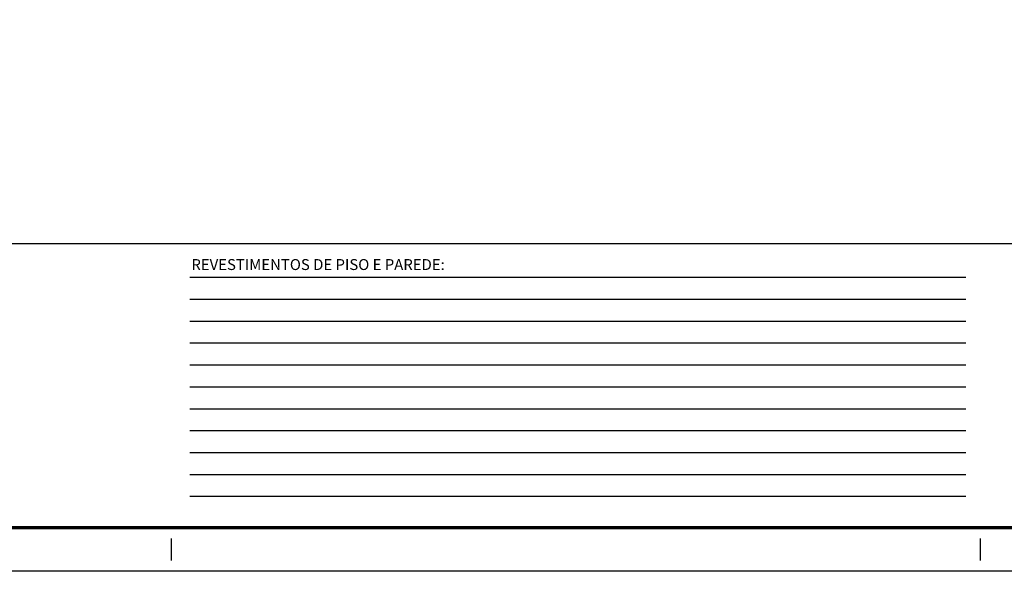
# Model space of a CAD drawing. Extents: x 173252.6 to 173341.7, y 2181297.2 to 2181341.8.
# Drawn here: x 173283.7 to 173300.5, y 2181297.2 to 2181306.7 of the extents above; entities that cross this region are included whole.
import ezdxf

# ---------------------------------------------------------------- set-up
doc = ezdxf.new("R2010")
doc.units = 0
doc.header["$MEASUREMENT"] = 0
doc.layers.add('A-FORMATO', color=1, linetype='CONTINUOUS')
doc.layers.add('A-FORMATO-TEXTO', color=191, linetype='CONTINUOUS')
doc.styles.add('T25', font='romans.shx', dxfattribs={"height": 50})

msp = doc.modelspace()

# ---------------------------------------------------------------- linework, layer by layer
at = {"layer": 'A-FORMATO', "color": 3}
msp.add_line((173254.449, 2181302.832), (173340.999, 2181302.832), dxfattribs=at)
at = {"layer": 'A-FORMATO', "color": 5}
for p, q in [((173286.571, 2181302.251), (173299.878, 2181302.251)), ((173286.571, 2181301.875), (173299.878, 2181301.875)), ((173286.571, 2181301.499), (173299.878, 2181301.499)), ((173286.571, 2181301.124), (173299.878, 2181301.124)), ((173286.571, 2181300.748), (173299.878, 2181300.748)), ((173286.571, 2181300.373), (173299.878, 2181300.373)), ((173286.571, 2181299.997), (173299.878, 2181299.997)), ((173286.571, 2181299.621), (173299.878, 2181299.621)), ((173286.571, 2181299.246), (173299.878, 2181299.246)), ((173286.571, 2181298.87), (173299.878, 2181298.87)), ((173286.571, 2181298.495), (173299.878, 2181298.495))]:
    msp.add_line(p, q, dxfattribs=at)
at = {"layer": 'A-FORMATO', "color": 2}
for p, q in [((173286.249, 2181297.769), (173286.249, 2181297.394)), ((173286.249, 2181297.769), (173286.249, 2181297.394)), ((173300.124, 2181297.769), (173300.124, 2181297.394)), ((173300.124, 2181297.769), (173300.124, 2181297.394))]:
    msp.add_line(p, q, dxfattribs=at)
msp.add_lwpolyline([(173341.749, 2181297.207), (173252.574, 2181297.207), (173252.574, 2181341.757), (173341.749, 2181341.757)], close=True, dxfattribs=at)
at = {"layer": 'A-FORMATO', "color": 2, "const_width": 0.06}
msp.add_lwpolyline([(173340.999, 2181297.957), (173254.449, 2181297.957), (173254.449, 2181341.007), (173340.999, 2181341.007)], close=True, dxfattribs=at)

# ---------------------------------------------------------------- texts
at = {"layer": 'A-FORMATO-TEXTO', "color": 4, "style": 'T25'}
msp.add_text('REVESTIMENTOS DE PISO E PAREDE:', height=0.1875, dxfattribs=at).set_placement((173286.598, 2181302.376))

doc.saveas('drawing.dxf')
